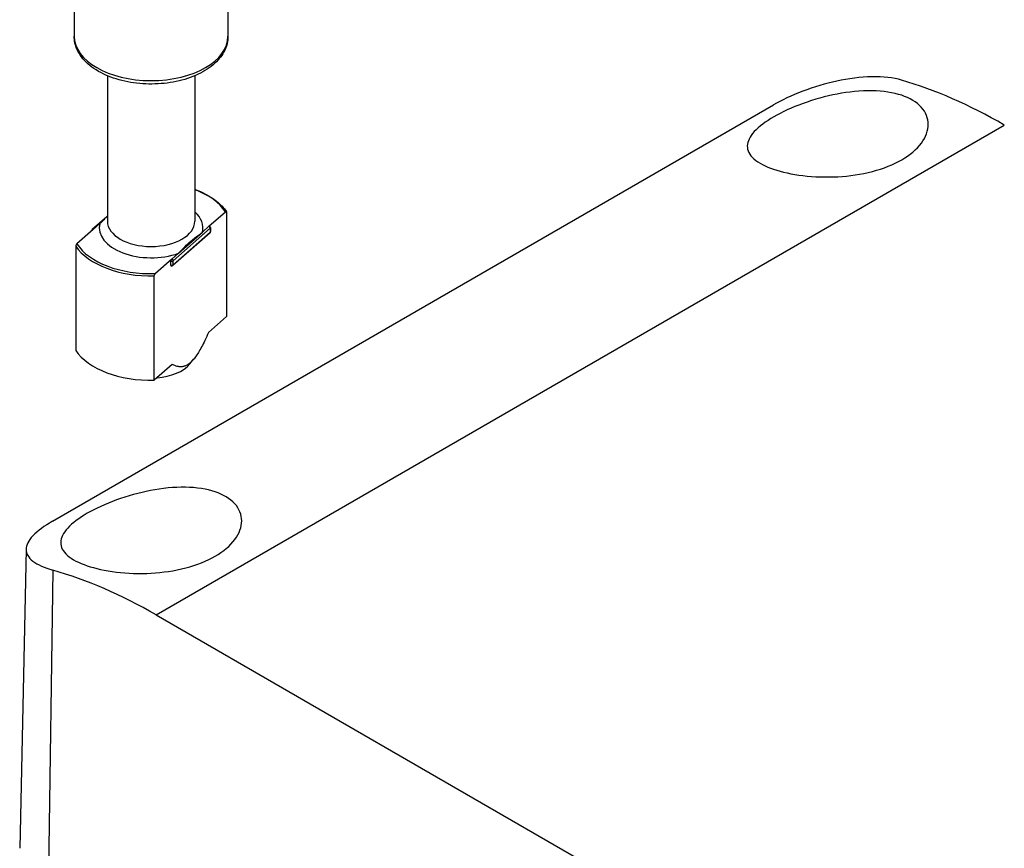
# Model space of a CAD drawing. Units: millimetres. Extents: x 0 to 1622, y 0 to 560.
# Drawn here: x 73 to 134, y 458 to 509 of the extents above; entities that cross this region are included whole.
import ezdxf

# ---------------------------------------------------------------- set-up
doc = ezdxf.new("R2010")
doc.units = ezdxf.units.MM
doc.header["$LTSCALE"] = 3
doc.layers.add('TK1', color=7, linetype='Continuous', lineweight=25)

msp = doc.modelspace()

# ---------------------------------------------------------------- linework, layer by layer
at = {"layer": 'TK1'}
for p, q in [((76.318, 516.934), (76.318, 508.034)), ((85.819, 516.934), (85.819, 508.034)), ((78.368, 505.591), (78.368, 496.603)), ((83.768, 505.591), (83.768, 496.603)), ((74.976, 478.068), (119.523, 503.788)), ((81.377, 472.287), (133.793, 502.549)), ((84.645, 496.293), (85.658, 497.186)), ((85.725, 497.164), (85.725, 490.714)), ((78.327, 496.886), (77.425, 496.091)), ((77.492, 496.098), (76.479, 495.204)), ((77.392, 496.016), (77.392, 496.009)), ((77.492, 496.098), (77.901, 496.459)), ((84.711, 495.891), (82.411, 493.862)), ((82.428, 494.15), (84.728, 496.179)), ((84.728, 495.934), (82.428, 493.905)), ((82.754, 494.625), (84.235, 495.932)), ((84.645, 496.293), (84.235, 495.932)), ((84.728, 496.179), (84.728, 495.934)), ((84.745, 496.211), (84.745, 495.966)), ((76.411, 495.063), (76.411, 488.612)), ((82.344, 494.264), (81.331, 493.37)), ((82.29, 493.889), (82.29, 494.134)), ((82.754, 494.625), (82.344, 494.264)), ((82.428, 493.905), (82.428, 494.15)), ((81.264, 486.779), (81.264, 493.229)), ((85.725, 490.714), (84.616, 489.736)), ((83.453, 487.784), (83.712, 488.099)), ((82.373, 487.757), (81.264, 486.779)), ((73.342, 476.342), (72.947, 457.862)), ((74.999, 475.046), (74.704, 455.37)), ((81.377, 472.287), (148.552, 433.503))]:
    msp.add_line(p, q, dxfattribs=at)
for centre, start, end in [((77.492, 496.016), 131.4139, 180), ((84.645, 496.211), 0, 69.29804), ((84.645, 495.966), 311.4139, 0), ((82.344, 493.937), 249.29804, 311.4139)]:
    msp.add_arc(centre, 0.1, start, end, dxfattribs=at)
for centre, major_axis, ratio, start_param, end_param in [((81.068, 508.034), (4.751, 0), 0.57735, 3.141593, 6.283185), ((134.249, 472.602), (18.975, -31.767), 0.567188, 2.347767, 2.593475), ((81.068, 496.195), (4.9, 0), 0.57735, 0.35789, 0.98721), ((81.068, 496.195), (3.2, 0), 0.57735, 6.140084, 6.84975), ((81.068, 496.603), (2.7, 0), 0.57735, 3.141593, 6.283185), ((77.492, 496.016), (-0.1, 0), 0.57735, 0, 0.105277), ((77.492, 496.016), (-0.0661, 0.075), 0.683161, 5.371396, 6.283185), ((81.068, 496.195), (-3.2, 0), 0.57735, 6.140084, 8.408738), ((84.645, 496.211), (0.0354, 0.0935), 0.447167, 0, 0.701652), ((84.645, 496.211), (0.0661, -0.075), 0.683161, 0.659007, 2.229803), ((84.645, 495.966), (0.0661, -0.075), 0.683161, 0, 0.659007), ((84.645, 496.211), (0.1, 0), 0.57735, 5.703614, 6.283185), ((84.645, 495.966), (0.1, 0), 0.57735, 5.703614, 6.283185), ((81.068, 496.113), (-5, 0), 0.57735, 0.372497, 1.609954), ((81.068, 496.195), (-4.9, 0), 0.57735, 0.35789, 1.624561), ((82.344, 494.182), (0.0354, 0.0935), 0.447167, 0.701652, 2.272448), ((82.344, 494.182), (-0.1, 0), 0.57735, 0.991226, 2.562022), ((82.344, 494.182), (-0.0661, 0.075), 0.683161, 3.8006, 5.371396), ((82.344, 493.937), (0.1, 0), 0.57735, 4.132818, 5.703614), ((82.344, 493.937), (-0.0354, -0.0935), 0.447167, 5.414041, 6.283185), ((82.344, 493.937), (0.0661, -0.075), 0.683161, 0, 0.659007), ((81.068, 489.663), (-5, 0), 0.57735, 0.372497, 1.609954), ((81.068, 488.438), (-2.641, 0), 0.57735, 1.709733, 2.698273), ((80.92, 441.813), (18.006, -32.326), 0.587337, 2.365231, 2.610939)]:
    msp.add_ellipse(centre, major_axis=major_axis, ratio=ratio, start_param=start_param, end_param=end_param, dxfattribs=at)
for points, knots in [([(85.819, 508.034), (85.819, 507.738), (85.749, 507.444), (85.479, 506.876), (85.271, 506.606), (84.722, 506.099), (84.368, 505.869), (83.558, 505.487), (83.098, 505.338), (82.132, 505.136), (81.625, 505.084), (80.612, 505.077), (80.106, 505.123), (79.139, 505.31), (78.679, 505.451), (77.845, 505.823), (77.473, 506.055), (76.869, 506.594), (76.633, 506.901), (76.376, 507.493), (76.318, 507.763), (76.318, 508.034)], [5.497787, 5.497787, 5.497787, 5.497787, 5.765053, 5.765053, 6.05593, 6.05593, 6.384095, 6.384095, 6.722136, 6.722136, 7.057644, 7.057644, 7.39165, 7.39165, 7.726972, 7.726972, 8.064954, 8.064954, 8.394367, 8.394367, 8.63938, 8.63938, 8.63938, 8.63938]), ([(127.442, 505.324), (126.938, 505.471), (126.301, 505.547), (124.908, 505.519), (124.151, 505.417), (122.754, 505.111), (122.018, 504.892), (120.652, 504.374), (120.023, 504.076), (119.523, 503.788)], [2.5606023, 2.5606023, 2.5606023, 2.5606023, 2.7821676, 2.7821676, 3.003733, 3.003733, 3.215657, 3.215657, 3.4275811, 3.4275811, 3.4275811, 3.4275811]), ([(127.454, 500.401), (126.957, 500.114), (126.328, 499.86), (124.95, 499.501), (124.201, 499.395), (122.79, 499.317), (122.036, 499.341), (120.656, 499.508), (120.031, 499.649), (119.036, 499.987), (118.606, 500.208), (118.04, 500.705), (117.904, 500.983), (117.917, 501.528), (118.057, 501.831), (118.625, 502.45), (119.053, 502.768), (120.046, 503.341), (120.672, 503.632), (122.034, 504.127), (122.77, 504.329), (124.164, 504.597), (124.918, 504.676), (126.308, 504.655), (126.945, 504.553), (127.943, 504.217), (128.375, 503.964), (128.95, 503.332), (129.093, 502.956), (129.093, 502.22), (128.953, 501.813), (128.382, 501.046), (127.951, 500.688), (127.454, 500.401)], [-3.412399, -3.412399, -3.412399, -3.412399, -3.201573, -3.201573, -2.990746, -2.990746, -2.777513, -2.777513, -2.564281, -2.564281, -2.345957, -2.345957, -2.127634, -2.127634, -1.916917, -1.916917, -1.7062, -1.7062, -1.495483, -1.495483, -1.284766, -1.284766, -1.066442, -1.066442, -0.848118, -0.848118, -0.634886, -0.634886, -0.421653, -0.421653, -0.210827, -0.210827, 0, 0, 0, 0]), ([(83.768, 498.581), (83.945, 498.515), (84.114, 498.442), (84.592, 498.209), (84.876, 498.031), (85.362, 497.638), (85.564, 497.423), (85.718, 497.195)], [4.5020308, 4.5020308, 4.5020308, 4.5020308, 4.6288198, 4.6288198, 4.8778412, 4.8778412, 5.1268626, 5.1268626, 5.1268626, 5.1268626]), ([(85.658, 497.186), (85.667, 497.194), (85.677, 497.201), (85.693, 497.206), (85.701, 497.206), (85.713, 497.201), (85.718, 497.196), (85.723, 497.183), (85.725, 497.173), (85.725, 497.164)], [0.04996773, 0.04996773, 0.04996773, 0.04996773, 0.05486538, 0.05486538, 0.05925035, 0.05925035, 0.06310212, 0.06310212, 0.06656085, 0.06656085, 0.06656085, 0.06656085]), ([(78.368, 496.928), (78.289, 496.846), (78.211, 496.764), (78.065, 496.613), (77.975, 496.524), (77.901, 496.459)], [0.5229007, 0.5229007, 0.5229007, 0.5229007, 0.56251338, 0.56251338, 0.60336149, 0.60336149, 0.60336149, 0.60336149]), ([(82.754, 494.625), (82.828, 494.69), (82.917, 494.779), (83.149, 495.018), (83.337, 495.22), (83.652, 495.499), (83.84, 495.628), (84.072, 495.797), (84.161, 495.866), (84.235, 495.932)], [0.3484288, 0.3484288, 0.3484288, 0.3484288, 0.3892769, 0.3892769, 0.4757744, 0.4757744, 0.5622718, 0.5622718, 0.6031199, 0.6031199, 0.6031199, 0.6031199]), ([(76.479, 495.204), (76.47, 495.196), (76.459, 495.184), (76.443, 495.161), (76.435, 495.147), (76.424, 495.122), (76.418, 495.108), (76.413, 495.085), (76.411, 495.072), (76.411, 495.063)], [0.0499653, 0.0499653, 0.0499653, 0.0499653, 0.05486294, 0.05486294, 0.05924791, 0.05924791, 0.06309968, 0.06309968, 0.06655842, 0.06655842, 0.06655842, 0.06655842]), ([(81.264, 493.229), (81.264, 493.238), (81.266, 493.251), (81.271, 493.274), (81.276, 493.288), (81.288, 493.313), (81.296, 493.328), (81.312, 493.35), (81.322, 493.362), (81.331, 493.37)], [0.06656085, 0.06656085, 0.06656085, 0.06656085, 0.07001959, 0.07001959, 0.07387136, 0.07387136, 0.07825633, 0.07825633, 0.08315398, 0.08315398, 0.08315398, 0.08315398]), ([(85.028, 475.906), (84.531, 475.619), (83.901, 475.365), (82.523, 475.006), (81.774, 474.9), (80.364, 474.822), (79.61, 474.846), (78.23, 475.013), (77.604, 475.155), (76.61, 475.493), (76.179, 475.713), (75.613, 476.21), (75.478, 476.488), (75.49, 477.033), (75.631, 477.336), (76.199, 477.955), (76.626, 478.273), (77.62, 478.846), (78.246, 479.137), (79.608, 479.632), (80.343, 479.835), (81.737, 480.102), (82.491, 480.181), (83.882, 480.16), (84.518, 480.058), (85.516, 479.722), (85.948, 479.469), (86.524, 478.838), (86.667, 478.461), (86.666, 477.725), (86.526, 477.318), (85.955, 476.551), (85.525, 476.193), (85.028, 475.906)], [-3.412399, -3.412399, -3.412399, -3.412399, -3.201573, -3.201573, -2.990746, -2.990746, -2.777513, -2.777513, -2.564281, -2.564281, -2.345957, -2.345957, -2.127634, -2.127634, -1.916917, -1.916917, -1.7062, -1.7062, -1.495483, -1.495483, -1.284766, -1.284766, -1.066442, -1.066442, -0.848118, -0.848118, -0.634886, -0.634886, -0.421653, -0.421653, -0.210827, -0.210827, 0, 0, 0, 0]), ([(74.976, 478.068), (74.476, 477.779), (74.048, 477.467), (73.483, 476.87), (73.346, 476.585), (73.338, 476.08), (73.478, 475.826), (74.054, 475.382), (74.49, 475.19), (74.999, 475.046)], [0, 0, 0, 0, 0.2119241, 0.2119241, 0.4238482, 0.4238482, 0.6454135, 0.6454135, 0.8669788, 0.8669788, 0.8669788, 0.8669788])]:
    msp.add_open_spline(points, degree=3, knots=knots, dxfattribs=at)
msp.add_rational_spline([(84.616, 489.736), (83.495, 487.155), (82.373, 487.757)], [1, 1.22432856457, 1], degree=2, dxfattribs=at)

doc.saveas('drawing.dxf')
